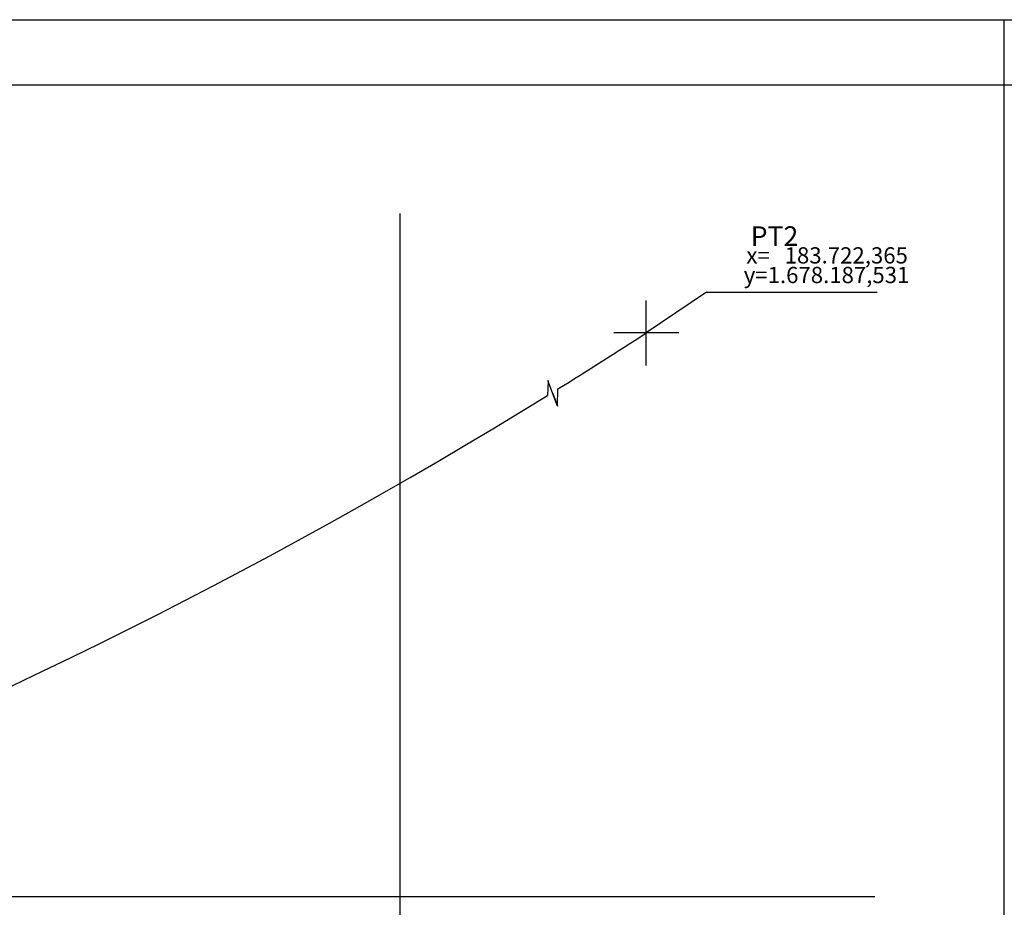
# Model space of a CAD drawing. Units: millimetres. Extents: x 183550 to 183848, y 1677997 to 1678167.
# Drawn here: x 183668 to 183699, y 1678140 to 1678167 of the extents above; entities that cross this region are included whole.
import ezdxf

# ---------------------------------------------------------------- set-up
doc = ezdxf.new("R2010")
doc.units = ezdxf.units.MM
doc.header["$LTSCALE"] = 2.5
for name, color, linetype in [('prancha', 8, 'Continuous'), ('TOP-ALINHAMENTO_PROJETADO', 160, 'Continuous'), ('TOP-MALHA', 8, 'Continuous'), ('TOP-ÂNGULOS', 7, 'Continuous')]:
    doc.layers.add(name, color=color, linetype=linetype)
doc.styles.add('SANSSERIFBOLD', font='sanssb__.ttf', dxfattribs={"height": 0.6})
doc.styles.add('SANSSERIFITALIC', font='sansso__.ttf', dxfattribs={"height": 0.5})

# ---------------------------------------------------------------- blocks, each defined once
blk = doc.blocks.new('V_RTICE')
for p, q in [((0, -0.5), (0, 0.5)), ((0.5, 0), (-0.5, 0))]:
    blk.add_line(p, q)

msp = doc.modelspace()

# ---------------------------------------------------------------- linework, layer by layer
at = {"layer": 'prancha'}
for p, q in [((183550.10674, 1678166.96016), (183772.5728, 1678166.96016)), ((183698.5728, 1678012.00837), (183698.5728, 1678166.96016))]:
    msp.add_line(p, q, dxfattribs=at)
at = {"layer": 'prancha', "color": 5}
msp.add_line((183555.10674, 1678164.96016), (183770.5728, 1678164.96016), dxfattribs=at)
at = {"layer": 'TOP-ALINHAMENTO_PROJETADO', "color": 8}
for q in [(183687.57254, 1678157.33078), (183694.66533, 1678158.58339)]:
    msp.add_line((183689.4213, 1678158.58339), q, dxfattribs=at)
at = {"layer": 'TOP-ALINHAMENTO_PROJETADO', "color": 140}
for p, q in [((183684.55532, 1678155.85598), (183684.53854, 1678155.40972)), ((183684.83905, 1678155.07937), (183684.55055, 1678155.86905)), ((183684.69719, 1678155.46768), (183684.83905, 1678155.07937)), ((183684.83905, 1678155.07937), (183684.85894, 1678155.60825))]:
    msp.add_line(p, q, dxfattribs=at)
for start, end in [(301.8502318, 302.962308), (279.9717677, 301.719822)]:
    msp.add_arc((183597.4717, 1678296.27392), 165.6, start, end, dxfattribs=at)
at = {"layer": 'TOP-MALHA'}
for p, q in [((183680, 1678160.9992), (183680, 1678019.19868)), ((183560.54794, 1678140), (183694.58957, 1678140))]:
    msp.add_line(p, q, dxfattribs=at)

# ---------------------------------------------------------------- block references
at = {"layer": 'TOP-ÂNGULOS', "xscale": 2, "yscale": 2, "zscale": 2}
msp.add_blockref('V_RTICE', (183687.57254, 1678157.33078), dxfattribs=at)

# ---------------------------------------------------------------- texts
at = {"layer": 'TOP-ALINHAMENTO_PROJETADO', "color": 140}
for s, height, style, p in [('PT2', 0.6, 'SANSSERIFBOLD', (183690.78025, 1678160.00723)), ('x=   183.722,365', 0.5, 'SANSSERIFITALIC', (183690.64703, 1678159.46457)), ('y=1.678.187,531', 0.5, 'SANSSERIFITALIC', (183690.56666, 1678158.8618))]:
    msp.add_text(s, height=height, dxfattribs=dict(at, style=style)).set_placement(p)

doc.saveas('drawing.dxf')
